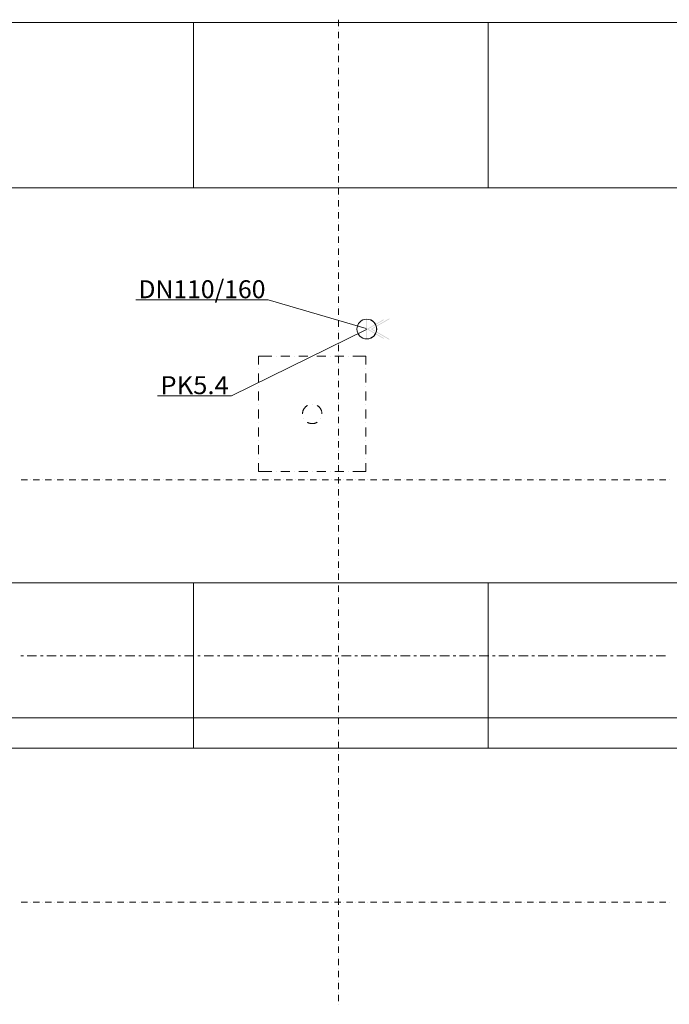
# Model space of a CAD drawing. Units: millimetres. Extents: x -2000 to 93000, y -500 to 29200.
# Drawn here: x 59794 to 63408, y 9693 to 15175 of the extents above; entities that cross this region are included whole.
import ezdxf
from ezdxf.enums import TextEntityAlignment as Align

# ---------------------------------------------------------------- set-up
doc = ezdxf.new("R2010")
doc.units = ezdxf.units.MM
doc.linetypes.add('DDS_LT3', pattern=[259.999998, 20, -69.999999, 100, -69.999999])
for name, color, linetype in [('_KANALIZACJA_OPIS_', 7, 'Continuous'), ('AP_INSTALACJE - FOTOWOLTAIKA', 7, 'Continuous'), ('AP_INSTALACJE - PIONY WOD-KAN', 7, 'Continuous'), ('AP_OSIE', 7, 'Continuous'), ('AP_STROPY.widoczne', 7, 'Continuous'), ('Domestic waste water', 7, 'Continuous'), ('ZNACZNIKI - PRZEKROJE.widoczne', 7, 'Continuous')]:
    doc.layers.add(name, color=color, linetype=linetype)
doc.styles.add('ARIAL', font='txt', dxfattribs={"height": 0.2})

# ---------------------------------------------------------------- blocks, each defined once
blk = doc.blocks.new('SS_HT12-0619_4dca070b-43ca-4a11-0000-00000c040000_000_060101_2__0-00V_0-000000_0nff0-343062x-12')
at = {"color": 0, "linetype": 'DDS_LT3', "lineweight": -2}
blk.add_line((0, 0), (0, 0), dxfattribs=at)
blk = doc.blocks.new('E1_E1-20120102-006_4dca070b-43ca-4a11-0000-000015050000_160_010302_2_0_100_0_0_0_1_1nffEx-13')
at = {"lineweight": -2}
for points in [[(-2.4, 55.3), (-2.4, -54.7), (1.6, -54.7), (1.6, 55.3)], [(22.3, 0), (126.1, -60), (126, -55.2), (30.2, -0.1), (126.1, 55.4), (126.1, 60)], [(0, 0), (94.1, -54.3), (94.1, -49.8), (8, 0), (94.1, 49.7), (94.1, 54.3)]]:
    blk.add_hatch(color=7, dxfattribs=at).paths.add_polyline_path(points)
at = {"color": 0, "lineweight": -2}
blk.add_circle((0, 0), 55, dxfattribs=at)

msp = doc.modelspace()

# ---------------------------------------------------------------- linework, layer by layer
at = {"layer": '_KANALIZACJA_OPIS_', "color": 7, "lineweight": 0}
for p, q in [((60439.7, 13615.5), (61176.4, 13615.5)), ((61176.4, 13615.5), (61721.4, 13454.6)), ((60972.2, 13081.3), (61723.1, 13450.2)), ((60561.6, 13081.3), (60972.2, 13081.3))]:
    msp.add_line(p, q, dxfattribs=at)
at = {"layer": 'AP_INSTALACJE - FOTOWOLTAIKA', "color": 8, "lineweight": 0}
for p, q in [((60760.9, 15160.1), (59120.9, 15160.1)), ((60760.9, 14238.1), (60760.9, 15160.1)), ((62400.9, 15160.1), (60760.9, 15160.1)), ((60760.9, 15160.1), (60760.9, 14238.1)), ((64040.9, 15160.1), (62400.9, 15160.1)), ((62400.9, 15160.1), (62400.9, 14238.1)), ((62400.9, 14238.1), (62400.9, 15160.1)), ((59120.9, 14238.1), (60760.9, 14238.1)), ((60760.9, 14238.1), (62400.9, 14238.1)), ((62400.9, 14238.1), (64040.9, 14238.1)), ((61123, 13301.4), (61196.8, 13301.4)), ((61123, 13255), (61123, 13301.4)), ((61221.8, 13301.4), (61221.8, 13301.4)), ((61246.8, 13301.4), (61296.8, 13301.4)), ((61321.8, 13301.4), (61321.8, 13301.4)), ((61346.8, 13301.4), (61396.8, 13301.4)), ((61421.8, 13301.4), (61421.8, 13301.4)), ((61446.8, 13301.4), (61496.8, 13301.4)), ((61521.8, 13301.4), (61521.8, 13301.4)), ((61546.8, 13301.4), (61596.8, 13301.4)), ((61621.8, 13301.4), (61621.8, 13301.4)), ((61646.8, 13301.4), (61720.7, 13301.4)), ((61720.7, 13301.4), (61720.7, 13255)), ((61123, 13230), (61123, 13230)), ((61720.7, 13230), (61720.7, 13230)), ((61123, 13155), (61123, 13205)), ((61720.7, 13205), (61720.7, 13155)), ((61123, 13130), (61123, 13130)), ((61123, 13055), (61123, 13105)), ((61720.7, 13130), (61720.7, 13130)), ((61720.7, 13105), (61720.7, 13055)), ((61123, 13030), (61123, 13030)), ((61123, 12955), (61123, 13005)), ((61421.8, 13034.1), (61421.8, 13034.1)), ((61720.7, 13030), (61720.7, 13030)), ((61720.7, 13005), (61720.7, 12955)), ((61374.9, 12952.9), (61374.9, 12952.9)), ((61468.7, 12952.9), (61468.7, 12952.9)), ((61123, 12930), (61123, 12930)), ((61123, 12855), (61123, 12905)), ((61720.7, 12930), (61720.7, 12930)), ((61720.7, 12905), (61720.7, 12855)), ((61123, 12830), (61123, 12830)), ((61720.7, 12830), (61720.7, 12830)), ((61123, 12755), (61123, 12805)), ((61720.7, 12805), (61720.7, 12755)), ((61123, 12730), (61123, 12730)), ((61720.7, 12730), (61720.7, 12730)), ((61123, 12658.6), (61123, 12705)), ((61720.7, 12705), (61720.7, 12658.6)), ((61196.8, 12658.6), (61123, 12658.6)), ((61221.8, 12658.6), (61221.8, 12658.6)), ((61296.8, 12658.6), (61246.8, 12658.6)), ((61321.8, 12658.6), (61321.8, 12658.6)), ((61396.8, 12658.6), (61346.8, 12658.6)), ((61421.8, 12658.6), (61421.8, 12658.6)), ((61496.8, 12658.6), (61446.8, 12658.6)), ((61521.8, 12658.6), (61521.8, 12658.6)), ((61596.8, 12658.6), (61546.8, 12658.6)), ((61621.8, 12658.6), (61621.8, 12658.6)), ((61720.7, 12658.6), (61646.8, 12658.6)), ((60760.9, 12040.1), (59120.9, 12040.1)), ((60760.9, 11118.1), (60760.9, 12040.1)), ((62400.9, 12040.1), (60760.9, 12040.1)), ((60760.9, 12040.1), (60760.9, 11118.1)), ((64040.9, 12040.1), (62400.9, 12040.1)), ((62400.9, 12040.1), (62400.9, 11118.1)), ((62400.9, 11118.1), (62400.9, 12040.1)), ((59120.9, 11118.1), (60760.9, 11118.1)), ((60760.9, 11118.1), (62400.9, 11118.1)), ((62400.9, 11118.1), (64040.9, 11118.1))]:
    msp.add_line(p, q, dxfattribs=at)
for points in [[(61394.8, 13026.8, 0), (61394.2, 13026.5, 0), (61392.4, 13025.4, 0), (61390.7, 13024.2, 0), (61389, 13023, 0), (61387.4, 13021.7, 0), (61385.8, 13020.4, 0), (61384.3, 13019, 0), (61382.8, 13017.5, 0), (61381.4, 13016, 0), (61380.1, 13014.4, 0), (61378.8, 13012.8, 0), (61377.5, 13011.1, 0), (61376.4, 13009.4, 0), (61375.3, 13007.6, 0), (61374.3, 13005.8, 0), (61373.3, 13004, 0), (61372.4, 13002.1, 0), (61371.6, 13000.2, 0), (61370.9, 12998.3, 0), (61370.2, 12996.3, 0), (61369.6, 12994.3, 0), (61369.1, 12992.3, 0), (61368.7, 12990.3, 0), (61368.3, 12988.2, 0), (61368, 12986.2, 0), (61367.8, 12984.1, 0), (61367.7, 12982, 0), (61367.7, 12980, 0)], [(61475.9, 12980, 0), (61475.9, 12982, 0), (61475.8, 12984.1, 0), (61475.6, 12986.2, 0), (61475.3, 12988.2, 0), (61475, 12990.3, 0), (61474.5, 12992.3, 0), (61474, 12994.3, 0), (61473.4, 12996.3, 0), (61472.8, 12998.3, 0), (61472, 13000.2, 0), (61471.2, 13002.1, 0), (61470.3, 13004, 0), (61469.4, 13005.8, 0), (61468.3, 13007.6, 0), (61467.3, 13009.4, 0), (61466.1, 13011.1, 0), (61464.9, 13012.8, 0), (61463.6, 13014.4, 0), (61462.2, 13016, 0), (61460.8, 13017.5, 0), (61459.4, 13019, 0), (61457.8, 13020.4, 0), (61456.3, 13021.7, 0), (61454.6, 13023, 0), (61453, 13024.2, 0), (61451.2, 13025.4, 0), (61449.5, 13026.5, 0), (61448.9, 13026.8, 0)], [(61394.8, 12933.1, 0), (61396, 12932.4, 0), (61397.8, 12931.4, 0), (61399.7, 12930.6, 0), (61401.6, 12929.8, 0), (61403.5, 12929, 0), (61405.5, 12928.3, 0), (61407.5, 12927.8, 0), (61409.5, 12927.3, 0), (61411.5, 12926.8, 0), (61413.6, 12926.5, 0), (61415.6, 12926.2, 0), (61417.7, 12926, 0), (61419.7, 12925.9, 0), (61421.8, 12925.8, 0), (61423.9, 12925.9, 0), (61426, 12926, 0), (61428, 12926.2, 0), (61430.1, 12926.5, 0), (61432.1, 12926.8, 0), (61434.2, 12927.3, 0), (61436.2, 12927.8, 0), (61438.2, 12928.3, 0), (61440.1, 12929, 0), (61442.1, 12929.8, 0), (61444, 12930.6, 0), (61445.8, 12931.4, 0), (61447.7, 12932.4, 0), (61448.9, 12933.1, 0)]]:
    msp.add_polyline3d(points, dxfattribs=at)
at = {"layer": 'AP_INSTALACJE - PIONY WOD-KAN', "color": 8, "lineweight": 0}
msp.add_circle((61725.4, 13452.2), 55, dxfattribs=at)
at = {"layer": 'AP_OSIE', "color": 8, "lineweight": 0}
for p, q in [((61567.9, 15174.8), (61567.9, 15139.6)), ((61567.9, 15121.9), (61567.9, 15121.9)), ((61567.9, 15107.8), (61567.9, 15072.5)), ((61567.9, 15054.9), (61567.9, 15054.9)), ((61567.9, 15040.8), (61567.9, 15005.5)), ((61567.9, 14987.9), (61567.9, 14987.9)), ((61567.9, 14973.7), (61567.9, 14938.5)), ((61567.9, 14920.8), (61567.9, 14920.8)), ((61567.9, 14906.7), (61567.9, 14871.4)), ((61567.9, 14853.8), (61567.9, 14853.8)), ((61567.9, 14839.7), (61567.9, 14804.4)), ((61567.9, 14786.8), (61567.9, 14786.8)), ((61567.9, 14772.7), (61567.9, 14737.4)), ((61567.9, 14719.7), (61567.9, 14719.7)), ((61567.9, 14705.6), (61567.9, 14670.4)), ((61567.9, 14652.7), (61567.9, 14652.7)), ((61567.9, 14638.6), (61567.9, 14603.3)), ((61567.9, 14585.7), (61567.9, 14585.7)), ((61567.9, 14571.6), (61567.9, 14536.3)), ((61567.9, 14518.7), (61567.9, 14518.7)), ((61567.9, 14504.6), (61567.9, 14469.3)), ((61567.9, 14451.6), (61567.9, 14451.6)), ((61567.9, 14437.5), (61567.9, 14402.2)), ((61567.9, 14384.6), (61567.9, 14384.6)), ((61567.9, 14370.5), (61567.9, 14335.2)), ((61567.9, 14317.6), (61567.9, 14317.6)), ((61567.9, 14303.5), (61567.9, 14268.2)), ((61567.9, 14250.6), (61567.9, 14250.6)), ((61567.9, 14236.4), (61567.9, 14201.2)), ((61567.9, 14183.5), (61567.9, 14183.5)), ((61567.9, 14169.4), (61567.9, 14134.1)), ((61567.9, 14116.5), (61567.9, 14116.5)), ((61567.9, 14102.4), (61567.9, 14067.1)), ((61567.9, 14049.5), (61567.9, 14049.5)), ((61567.9, 14035.4), (61567.9, 14000.1)), ((61567.9, 13982.4), (61567.9, 13982.4)), ((61567.9, 13968.3), (61567.9, 13933.1)), ((61567.9, 13915.4), (61567.9, 13915.4)), ((61567.9, 13901.3), (61567.9, 13866)), ((61567.9, 13848.4), (61567.9, 13848.4)), ((61567.9, 13834.3), (61567.9, 13799)), ((61567.9, 13781.4), (61567.9, 13781.4)), ((61567.9, 13767.2), (61567.9, 13732)), ((61567.9, 13714.3), (61567.9, 13714.3)), ((61567.9, 13700.2), (61567.9, 13664.9)), ((61567.9, 13647.3), (61567.9, 13647.3)), ((61567.9, 13633.2), (61567.9, 13597.9)), ((61567.9, 13580.3), (61567.9, 13580.3)), ((61567.9, 13566.2), (61567.9, 13530.9)), ((61567.9, 13513.2), (61567.9, 13513.2)), ((61567.9, 13499.1), (61567.9, 13463.9)), ((61567.9, 13446.2), (61567.9, 13446.2)), ((61567.9, 13432.1), (61567.9, 13396.8)), ((61567.9, 13379.2), (61567.9, 13379.2)), ((61567.9, 13365.1), (61567.9, 13329.8)), ((61567.9, 13312.2), (61567.9, 13312.2)), ((61567.9, 13298.1), (61567.9, 13262.8)), ((61567.9, 13245.1), (61567.9, 13245.1)), ((61567.9, 13231), (61567.9, 13195.7)), ((61567.9, 13178.1), (61567.9, 13178.1)), ((61567.9, 13164), (61567.9, 13128.7)), ((61567.9, 13111.1), (61567.9, 13111.1)), ((61567.9, 13097), (61567.9, 13061.7)), ((61567.9, 13044.1), (61567.9, 13044.1)), ((61567.9, 13029.9), (61567.9, 12994.7)), ((61567.9, 12977), (61567.9, 12977)), ((61567.9, 12962.9), (61567.9, 12927.6)), ((61567.9, 12910), (61567.9, 12910)), ((61567.9, 12895.9), (61567.9, 12860.6)), ((61567.9, 12843), (61567.9, 12843)), ((61567.9, 12828.9), (61567.9, 12793.6)), ((61567.9, 12775.9), (61567.9, 12775.9)), ((61567.9, 12761.8), (61567.9, 12726.6)), ((61567.9, 12708.9), (61567.9, 12708.9)), ((61567.9, 12694.8), (61567.9, 12659.5)), ((59802, 12612.2), (59837.3, 12612.2)), ((59854.9, 12612.2), (59854.9, 12612.2)), ((59869, 12612.2), (59904.3, 12612.2)), ((59921.9, 12612.2), (59921.9, 12612.2)), ((59936, 12612.2), (59971.3, 12612.2)), ((59988.9, 12612.2), (59988.9, 12612.2)), ((60003.1, 12612.2), (60038.3, 12612.2)), ((60056, 12612.2), (60056, 12612.2)), ((60070.1, 12612.2), (60105.4, 12612.2)), ((60123, 12612.2), (60123, 12612.2)), ((60137.1, 12612.2), (60172.4, 12612.2)), ((60190, 12612.2), (60190, 12612.2)), ((60204.1, 12612.2), (60239.4, 12612.2)), ((60257.1, 12612.2), (60257.1, 12612.2)), ((60271.2, 12612.2), (60306.4, 12612.2)), ((60324.1, 12612.2), (60324.1, 12612.2)), ((60338.2, 12612.2), (60373.5, 12612.2)), ((60391.1, 12612.2), (60391.1, 12612.2)), ((60405.2, 12612.2), (60440.5, 12612.2)), ((60458.1, 12612.2), (60458.1, 12612.2)), ((60472.3, 12612.2), (60507.5, 12612.2)), ((60525.2, 12612.2), (60525.2, 12612.2)), ((60539.3, 12612.2), (60574.6, 12612.2)), ((60592.2, 12612.2), (60592.2, 12612.2)), ((60606.3, 12612.2), (60641.6, 12612.2)), ((60659.2, 12612.2), (60659.2, 12612.2)), ((60673.3, 12612.2), (60708.6, 12612.2)), ((60726.3, 12612.2), (60726.3, 12612.2)), ((60740.4, 12612.2), (60775.6, 12612.2)), ((60793.3, 12612.2), (60793.3, 12612.2)), ((60807.4, 12612.2), (60842.7, 12612.2)), ((60860.3, 12612.2), (60860.3, 12612.2)), ((60874.4, 12612.2), (60909.7, 12612.2)), ((60927.3, 12612.2), (60927.3, 12612.2)), ((60941.4, 12612.2), (60976.7, 12612.2)), ((60994.4, 12612.2), (60994.4, 12612.2)), ((61008.5, 12612.2), (61043.8, 12612.2)), ((61061.4, 12612.2), (61061.4, 12612.2)), ((61075.5, 12612.2), (61110.8, 12612.2)), ((61128.4, 12612.2), (61128.4, 12612.2)), ((61142.5, 12612.2), (61177.8, 12612.2)), ((61195.4, 12612.2), (61195.4, 12612.2)), ((61209.6, 12612.2), (61244.8, 12612.2)), ((61262.5, 12612.2), (61262.5, 12612.2)), ((61276.6, 12612.2), (61311.9, 12612.2)), ((61329.5, 12612.2), (61329.5, 12612.2)), ((61343.6, 12612.2), (61378.9, 12612.2)), ((61396.5, 12612.2), (61396.5, 12612.2)), ((61410.6, 12612.2), (61445.9, 12612.2)), ((61463.6, 12612.2), (61463.6, 12612.2)), ((61477.7, 12612.2), (61512.9, 12612.2)), ((61530.6, 12612.2), (61530.6, 12612.2)), ((61544.7, 12612.2), (61580, 12612.2)), ((61567.9, 12641.9), (61567.9, 12641.9)), ((61567.9, 12627.8), (61567.9, 12592.5)), ((61597.6, 12612.2), (61597.6, 12612.2)), ((61611.7, 12612.2), (61647, 12612.2)), ((61664.6, 12612.2), (61664.6, 12612.2)), ((61678.8, 12612.2), (61714, 12612.2)), ((61731.7, 12612.2), (61731.7, 12612.2)), ((61745.8, 12612.2), (61781.1, 12612.2)), ((61798.7, 12612.2), (61798.7, 12612.2)), ((61812.8, 12612.2), (61848.1, 12612.2)), ((61865.7, 12612.2), (61865.7, 12612.2)), ((61879.8, 12612.2), (61915.1, 12612.2)), ((61932.8, 12612.2), (61932.8, 12612.2)), ((61946.9, 12612.2), (61982.1, 12612.2)), ((61999.8, 12612.2), (61999.8, 12612.2)), ((62013.9, 12612.2), (62049.2, 12612.2)), ((62066.8, 12612.2), (62066.8, 12612.2)), ((62080.9, 12612.2), (62116.2, 12612.2)), ((62133.8, 12612.2), (62133.8, 12612.2)), ((62147.9, 12612.2), (62183.2, 12612.2)), ((62200.9, 12612.2), (62200.9, 12612.2)), ((62215, 12612.2), (62250.3, 12612.2)), ((62267.9, 12612.2), (62267.9, 12612.2)), ((62282, 12612.2), (62317.3, 12612.2)), ((62334.9, 12612.2), (62334.9, 12612.2)), ((62349, 12612.2), (62384.3, 12612.2)), ((62401.9, 12612.2), (62401.9, 12612.2)), ((62416.1, 12612.2), (62451.3, 12612.2)), ((62469, 12612.2), (62469, 12612.2)), ((62483.1, 12612.2), (62518.4, 12612.2)), ((62536, 12612.2), (62536, 12612.2)), ((62550.1, 12612.2), (62585.4, 12612.2)), ((62603, 12612.2), (62603, 12612.2)), ((62617.1, 12612.2), (62652.4, 12612.2)), ((62670.1, 12612.2), (62670.1, 12612.2)), ((62684.2, 12612.2), (62719.4, 12612.2)), ((62737.1, 12612.2), (62737.1, 12612.2)), ((62751.2, 12612.2), (62786.5, 12612.2)), ((62804.1, 12612.2), (62804.1, 12612.2)), ((62818.2, 12612.2), (62853.5, 12612.2)), ((62871.1, 12612.2), (62871.1, 12612.2)), ((62885.3, 12612.2), (62920.5, 12612.2)), ((62938.2, 12612.2), (62938.2, 12612.2)), ((62952.3, 12612.2), (62987.6, 12612.2)), ((63005.2, 12612.2), (63005.2, 12612.2)), ((63019.3, 12612.2), (63054.6, 12612.2)), ((63072.2, 12612.2), (63072.2, 12612.2)), ((63086.3, 12612.2), (63121.6, 12612.2)), ((63139.3, 12612.2), (63139.3, 12612.2)), ((63153.4, 12612.2), (63188.6, 12612.2)), ((63206.3, 12612.2), (63206.3, 12612.2)), ((63220.4, 12612.2), (63255.7, 12612.2)), ((63273.3, 12612.2), (63273.3, 12612.2)), ((63287.4, 12612.2), (63322.7, 12612.2)), ((63340.3, 12612.2), (63340.3, 12612.2)), ((63354.4, 12612.2), (63389.7, 12612.2)), ((63407.4, 12612.2), (63407.4, 12612.2)), ((61567.9, 12574.9), (61567.9, 12574.9)), ((61567.9, 12560.7), (61567.9, 12525.5)), ((61567.9, 12507.8), (61567.9, 12507.8)), ((61567.9, 12493.7), (61567.9, 12458.4)), ((61567.9, 12440.8), (61567.9, 12440.8)), ((61567.9, 12426.7), (61567.9, 12391.4)), ((61567.9, 12373.8), (61567.9, 12373.8)), ((61567.9, 12359.7), (61567.9, 12324.4)), ((61567.9, 12306.7), (61567.9, 12306.7)), ((61567.9, 12292.6), (61567.9, 12257.4)), ((61567.9, 12239.7), (61567.9, 12239.7)), ((61567.9, 12225.6), (61567.9, 12190.3)), ((61567.9, 12172.7), (61567.9, 12172.7)), ((61567.9, 12158.6), (61567.9, 12123.3)), ((61567.9, 12105.7), (61567.9, 12105.7)), ((61567.9, 12091.6), (61567.9, 12056.3)), ((61567.9, 12038.6), (61567.9, 12038.6)), ((61567.9, 12024.5), (61567.9, 11989.2)), ((61567.9, 11971.6), (61567.9, 11971.6)), ((61567.9, 11957.5), (61567.9, 11922.2)), ((61567.9, 11904.6), (61567.9, 11904.6)), ((61567.9, 11890.5), (61567.9, 11855.2)), ((61567.9, 11837.6), (61567.9, 11837.6)), ((61567.9, 11823.4), (61567.9, 11788.2)), ((61567.9, 11770.5), (61567.9, 11770.5)), ((61567.9, 11756.4), (61567.9, 11721.1)), ((61567.9, 11703.5), (61567.9, 11703.5)), ((61567.9, 11689.4), (61567.9, 11654.1)), ((61567.9, 11636.5), (61567.9, 11636.5)), ((61567.9, 11622.4), (61567.9, 11587.1)), ((61567.9, 11569.4), (61567.9, 11569.4)), ((61567.9, 11555.3), (61567.9, 11520.1)), ((61567.9, 11502.4), (61567.9, 11502.4)), ((61567.9, 11488.3), (61567.9, 11453)), ((61567.9, 11435.4), (61567.9, 11435.4)), ((61567.9, 11421.3), (61567.9, 11386)), ((61567.9, 11368.4), (61567.9, 11368.4)), ((61567.9, 11354.2), (61567.9, 11319)), ((61567.9, 11301.3), (61567.9, 11301.3)), ((61567.9, 11287.2), (61567.9, 11251.9)), ((61567.9, 11234.3), (61567.9, 11234.3)), ((61567.9, 11220.2), (61567.9, 11184.9)), ((61567.9, 11167.3), (61567.9, 11167.3)), ((61567.9, 11153.2), (61567.9, 11117.9)), ((61567.9, 11100.2), (61567.9, 11100.2)), ((61567.9, 11086.1), (61567.9, 11050.9)), ((61567.9, 11033.2), (61567.9, 11033.2)), ((61567.9, 11019.1), (61567.9, 10983.8)), ((61567.9, 10966.2), (61567.9, 10966.2)), ((61567.9, 10952.1), (61567.9, 10916.8)), ((61567.9, 10899.2), (61567.9, 10899.2)), ((61567.9, 10885.1), (61567.9, 10849.8)), ((61567.9, 10832.1), (61567.9, 10832.1)), ((61567.9, 10818), (61567.9, 10782.7)), ((61567.9, 10765.1), (61567.9, 10765.1)), ((61567.9, 10751), (61567.9, 10715.7)), ((61567.9, 10698.1), (61567.9, 10698.1)), ((61567.9, 10684), (61567.9, 10648.7)), ((61567.9, 10631.1), (61567.9, 10631.1)), ((61567.9, 10616.9), (61567.9, 10581.7)), ((61567.9, 10564), (61567.9, 10564)), ((61567.9, 10549.9), (61567.9, 10514.6)), ((61567.9, 10497), (61567.9, 10497)), ((61567.9, 10482.9), (61567.9, 10447.6)), ((61567.9, 10430), (61567.9, 10430)), ((61567.9, 10415.9), (61567.9, 10380.6)), ((61567.9, 10362.9), (61567.9, 10362.9)), ((61567.9, 10348.8), (61567.9, 10313.6)), ((59802, 10262.2), (59837.3, 10262.2)), ((59854.9, 10262.2), (59854.9, 10262.2)), ((59869, 10262.2), (59904.3, 10262.2)), ((59921.9, 10262.2), (59921.9, 10262.2)), ((59936, 10262.2), (59971.3, 10262.2)), ((59988.9, 10262.2), (59988.9, 10262.2)), ((60003.1, 10262.2), (60038.3, 10262.2)), ((60056, 10262.2), (60056, 10262.2)), ((60070.1, 10262.2), (60105.4, 10262.2)), ((60123, 10262.2), (60123, 10262.2)), ((60137.1, 10262.2), (60172.4, 10262.2)), ((60190, 10262.2), (60190, 10262.2)), ((60204.1, 10262.2), (60239.4, 10262.2)), ((60257.1, 10262.2), (60257.1, 10262.2)), ((60271.2, 10262.2), (60306.4, 10262.2)), ((60324.1, 10262.2), (60324.1, 10262.2)), ((60338.2, 10262.2), (60373.5, 10262.2)), ((60391.1, 10262.2), (60391.1, 10262.2)), ((60405.2, 10262.2), (60440.5, 10262.2)), ((60458.1, 10262.2), (60458.1, 10262.2)), ((60472.3, 10262.2), (60507.5, 10262.2)), ((60525.2, 10262.2), (60525.2, 10262.2)), ((60539.3, 10262.2), (60574.6, 10262.2)), ((60592.2, 10262.2), (60592.2, 10262.2)), ((60606.3, 10262.2), (60641.6, 10262.2)), ((60659.2, 10262.2), (60659.2, 10262.2)), ((60673.3, 10262.2), (60708.6, 10262.2)), ((60726.3, 10262.2), (60726.3, 10262.2)), ((60740.4, 10262.2), (60775.6, 10262.2)), ((60793.3, 10262.2), (60793.3, 10262.2)), ((60807.4, 10262.2), (60842.7, 10262.2)), ((60860.3, 10262.2), (60860.3, 10262.2)), ((60874.4, 10262.2), (60909.7, 10262.2)), ((60927.3, 10262.2), (60927.3, 10262.2)), ((60941.4, 10262.2), (60976.7, 10262.2)), ((60994.4, 10262.2), (60994.4, 10262.2)), ((61008.5, 10262.2), (61043.8, 10262.2)), ((61061.4, 10262.2), (61061.4, 10262.2)), ((61075.5, 10262.2), (61110.8, 10262.2)), ((61128.4, 10262.2), (61128.4, 10262.2)), ((61142.5, 10262.2), (61177.8, 10262.2)), ((61195.4, 10262.2), (61195.4, 10262.2)), ((61209.6, 10262.2), (61244.8, 10262.2)), ((61262.5, 10262.2), (61262.5, 10262.2)), ((61276.6, 10262.2), (61311.9, 10262.2)), ((61329.5, 10262.2), (61329.5, 10262.2)), ((61343.6, 10262.2), (61378.9, 10262.2)), ((61396.5, 10262.2), (61396.5, 10262.2)), ((61410.6, 10262.2), (61445.9, 10262.2)), ((61463.6, 10262.2), (61463.6, 10262.2)), ((61477.7, 10262.2), (61512.9, 10262.2)), ((61530.6, 10262.2), (61530.6, 10262.2)), ((61544.7, 10262.2), (61580, 10262.2)), ((61567.9, 10295.9), (61567.9, 10295.9)), ((61567.9, 10281.8), (61567.9, 10246.5)), ((61597.6, 10262.2), (61597.6, 10262.2)), ((61611.7, 10262.2), (61647, 10262.2)), ((61664.6, 10262.2), (61664.6, 10262.2)), ((61678.8, 10262.2), (61714, 10262.2)), ((61731.7, 10262.2), (61731.7, 10262.2)), ((61745.8, 10262.2), (61781.1, 10262.2)), ((61798.7, 10262.2), (61798.7, 10262.2)), ((61812.8, 10262.2), (61848.1, 10262.2)), ((61865.7, 10262.2), (61865.7, 10262.2)), ((61879.8, 10262.2), (61915.1, 10262.2)), ((61932.8, 10262.2), (61932.8, 10262.2)), ((61946.9, 10262.2), (61982.1, 10262.2)), ((61999.8, 10262.2), (61999.8, 10262.2)), ((62013.9, 10262.2), (62049.2, 10262.2)), ((62066.8, 10262.2), (62066.8, 10262.2)), ((62080.9, 10262.2), (62116.2, 10262.2)), ((62133.8, 10262.2), (62133.8, 10262.2)), ((62147.9, 10262.2), (62183.2, 10262.2)), ((62200.9, 10262.2), (62200.9, 10262.2)), ((62215, 10262.2), (62250.3, 10262.2)), ((62267.9, 10262.2), (62267.9, 10262.2)), ((62282, 10262.2), (62317.3, 10262.2)), ((62334.9, 10262.2), (62334.9, 10262.2)), ((62349, 10262.2), (62384.3, 10262.2)), ((62401.9, 10262.2), (62401.9, 10262.2)), ((62416.1, 10262.2), (62451.3, 10262.2)), ((62469, 10262.2), (62469, 10262.2)), ((62483.1, 10262.2), (62518.4, 10262.2)), ((62536, 10262.2), (62536, 10262.2)), ((62550.1, 10262.2), (62585.4, 10262.2)), ((62603, 10262.2), (62603, 10262.2)), ((62617.1, 10262.2), (62652.4, 10262.2)), ((62670.1, 10262.2), (62670.1, 10262.2)), ((62684.2, 10262.2), (62719.4, 10262.2)), ((62737.1, 10262.2), (62737.1, 10262.2)), ((62751.2, 10262.2), (62786.5, 10262.2)), ((62804.1, 10262.2), (62804.1, 10262.2)), ((62818.2, 10262.2), (62853.5, 10262.2)), ((62871.1, 10262.2), (62871.1, 10262.2)), ((62885.3, 10262.2), (62920.5, 10262.2)), ((62938.2, 10262.2), (62938.2, 10262.2)), ((62952.3, 10262.2), (62987.6, 10262.2)), ((63005.2, 10262.2), (63005.2, 10262.2)), ((63019.3, 10262.2), (63054.6, 10262.2)), ((63072.2, 10262.2), (63072.2, 10262.2)), ((63086.3, 10262.2), (63121.6, 10262.2)), ((63139.3, 10262.2), (63139.3, 10262.2)), ((63153.4, 10262.2), (63188.6, 10262.2)), ((63206.3, 10262.2), (63206.3, 10262.2)), ((63220.4, 10262.2), (63255.7, 10262.2)), ((63273.3, 10262.2), (63273.3, 10262.2)), ((63287.4, 10262.2), (63322.7, 10262.2)), ((63340.3, 10262.2), (63340.3, 10262.2)), ((63354.4, 10262.2), (63389.7, 10262.2)), ((63407.4, 10262.2), (63407.4, 10262.2)), ((61567.9, 10228.9), (61567.9, 10228.9)), ((61567.9, 10214.8), (61567.9, 10179.5)), ((61567.9, 10161.9), (61567.9, 10161.9)), ((61567.9, 10147.7), (61567.9, 10112.5)), ((61567.9, 10094.8), (61567.9, 10094.8)), ((61567.9, 10080.7), (61567.9, 10045.4)), ((61567.9, 10027.8), (61567.9, 10027.8)), ((61567.9, 10013.7), (61567.9, 9978.4)), ((61567.9, 9960.8), (61567.9, 9960.8)), ((61567.9, 9946.7), (61567.9, 9911.4)), ((61567.9, 9893.7), (61567.9, 9893.7)), ((61567.9, 9879.6), (61567.9, 9844.4)), ((61567.9, 9826.7), (61567.9, 9826.7)), ((61567.9, 9812.6), (61567.9, 9777.3)), ((61567.9, 9759.7), (61567.9, 9759.7)), ((61567.9, 9745.6), (61567.9, 9710.3)), ((61567.9, 9692.7), (61567.9, 9692.7))]:
    msp.add_line(p, q, dxfattribs=at)
at = {"layer": 'AP_STROPY.widoczne', "color": 8, "lineweight": 0}
msp.add_line((28722.9, 11287.2), (78516.9, 11287.2), dxfattribs=at)
at = {"layer": 'ZNACZNIKI - PRZEKROJE.widoczne', "color": 8, "lineweight": 0}
for p, q in [((59800.2, 11633.2), (59814.3, 11633.2)), ((59835.5, 11633.2), (59888.4, 11633.2)), ((59909.6, 11633.2), (59923.7, 11633.2)), ((59944.9, 11633.2), (59997.8, 11633.2)), ((60018.9, 11633.2), (60033, 11633.2)), ((60054.2, 11633.2), (60107.1, 11633.2)), ((60128.3, 11633.2), (60142.4, 11633.2)), ((60163.6, 11633.2), (60216.5, 11633.2)), ((60237.7, 11633.2), (60251.8, 11633.2)), ((60272.9, 11633.2), (60325.9, 11633.2)), ((60347, 11633.2), (60361.1, 11633.2)), ((60382.3, 11633.2), (60435.2, 11633.2)), ((60456.4, 11633.2), (60470.5, 11633.2)), ((60491.7, 11633.2), (60544.6, 11633.2)), ((60565.7, 11633.2), (60579.9, 11633.2)), ((60601, 11633.2), (60653.9, 11633.2)), ((60675.1, 11633.2), (60689.2, 11633.2)), ((60710.4, 11633.2), (60763.3, 11633.2)), ((60784.5, 11633.2), (60798.6, 11633.2)), ((60819.7, 11633.2), (60872.7, 11633.2)), ((60893.8, 11633.2), (60907.9, 11633.2)), ((60929.1, 11633.2), (60982, 11633.2)), ((61003.2, 11633.2), (61017.3, 11633.2)), ((61038.5, 11633.2), (61091.4, 11633.2)), ((61112.5, 11633.2), (61126.7, 11633.2)), ((61147.8, 11633.2), (61200.7, 11633.2)), ((61221.9, 11633.2), (61236, 11633.2)), ((61257.2, 11633.2), (61310.1, 11633.2)), ((61331.3, 11633.2), (61345.4, 11633.2)), ((61366.5, 11633.2), (61419.5, 11633.2)), ((61440.6, 11633.2), (61454.7, 11633.2)), ((61475.9, 11633.2), (61528.8, 11633.2)), ((61550, 11633.2), (61564.1, 11633.2)), ((61585.3, 11633.2), (61638.2, 11633.2)), ((61659.4, 11633.2), (61673.5, 11633.2)), ((61694.6, 11633.2), (61747.5, 11633.2)), ((61768.7, 11633.2), (61782.8, 11633.2)), ((61804, 11633.2), (61856.9, 11633.2)), ((61878.1, 11633.2), (61892.2, 11633.2)), ((61913.4, 11633.2), (61966.3, 11633.2)), ((61987.4, 11633.2), (62001.5, 11633.2)), ((62022.7, 11633.2), (62075.6, 11633.2)), ((62096.8, 11633.2), (62110.9, 11633.2)), ((62132.1, 11633.2), (62185, 11633.2)), ((62206.2, 11633.2), (62220.3, 11633.2)), ((62241.4, 11633.2), (62294.4, 11633.2)), ((62315.5, 11633.2), (62329.6, 11633.2)), ((62350.8, 11633.2), (62403.7, 11633.2)), ((62424.9, 11633.2), (62439, 11633.2)), ((62460.2, 11633.2), (62513.1, 11633.2)), ((62534.2, 11633.2), (62548.4, 11633.2)), ((62569.5, 11633.2), (62622.4, 11633.2)), ((62643.6, 11633.2), (62657.7, 11633.2)), ((62678.9, 11633.2), (62731.8, 11633.2)), ((62753, 11633.2), (62767.1, 11633.2)), ((62788.2, 11633.2), (62841.2, 11633.2)), ((62862.3, 11633.2), (62876.4, 11633.2)), ((62897.6, 11633.2), (62950.5, 11633.2)), ((62971.7, 11633.2), (62985.8, 11633.2)), ((63007, 11633.2), (63059.9, 11633.2)), ((63081, 11633.2), (63095.2, 11633.2)), ((63116.3, 11633.2), (63169.2, 11633.2)), ((63190.4, 11633.2), (63204.5, 11633.2)), ((63225.7, 11633.2), (63278.6, 11633.2)), ((63299.8, 11633.2), (63313.9, 11633.2)), ((63335, 11633.2), (63388, 11633.2))]:
    msp.add_line(p, q, dxfattribs=at)

# ---------------------------------------------------------------- block references
at = {"layer": 'Domestic waste water', "color": 214, "lineweight": 0}
for name in ['E1_E1-20120102-006_4dca070b-43ca-4a11-0000-000015050000_160_010302_2_0_100_0_0_0_1_1nffEx-13', 'SS_HT12-0619_4dca070b-43ca-4a11-0000-00000c040000_000_060101_2__0-00V_0-000000_0nff0-343062x-12']:
    msp.add_blockref(name, (61725.1, 13452.2), dxfattribs=at)

# ---------------------------------------------------------------- texts
at = {"layer": '_KANALIZACJA_OPIS_', "color": 7, "lineweight": 0, "style": 'ARIAL'}
for s, width, p, p2 in [('DN110/160', 1.001067, (60454.7, 13624), (61161.4, 13624)), ('PK5.4', 1.000945, (60576.6, 13089.8), (60957.2, 13089.8))]:
    msp.add_text(s, height=100, dxfattribs=dict(at, width=width)).set_placement(p, p2, align=Align.FIT)

doc.saveas('drawing.dxf')
